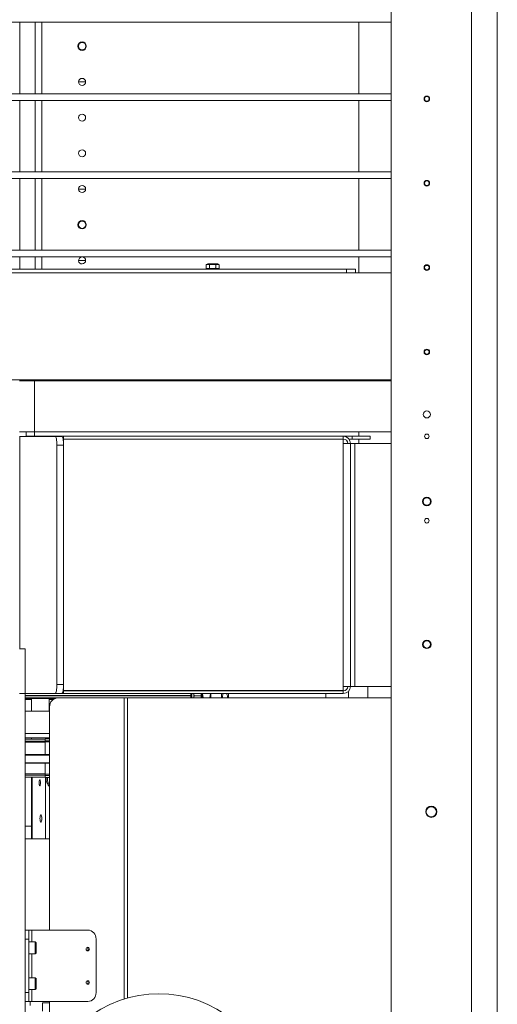
# Model space of a CAD drawing. Units: inches. Extents: x 0.2 to 33.8, y 0.1 to 21.9.
# Drawn here: x 30.4 to 31.1, y 6.3 to 7.9 of the extents above; entities that cross this region are included whole.
import ezdxf

# ---------------------------------------------------------------- set-up
doc = ezdxf.new("R2010")
doc.units = ezdxf.units.IN
doc.header["$MEASUREMENT"] = 0

msp = doc.modelspace()

# ---------------------------------------------------------------- linework, layer by layer
at = {"color": 7, "linetype": 'Continuous', "lineweight": 18}
for p, q in [((31.09508215, 5.45412294), (31.09508215, 9.34301183)), ((31.13521776, 5.45412294), (31.13521776, 9.34301183)), ((30.97008215, 6.31523405), (30.97008215, 9.31523405)), ((28.19230437, 7.85960931), (30.97008215, 7.85960931)), ((30.41658034, 7.85960931), (30.41658034, 7.74824669)), ((30.42683329, 7.85960931), (30.42683329, 7.74824669)), ((30.92008215, 7.85960931), (30.92008215, 7.74824669)), ((30.48405853, 7.76662294), (30.49499466, 7.76662294)), ((30.97008215, 7.74824669), (28.19230437, 7.74824669)), ((28.19230437, 7.73783002), (30.97008215, 7.73783002)), ((30.41658034, 7.73783002), (30.41658034, 7.6264674)), ((30.42683329, 7.73783002), (30.42683329, 7.6264674)), ((30.92008215, 7.73783002), (30.92008215, 7.6264674)), ((30.97008215, 7.6264674), (28.19230437, 7.6264674)), ((28.19230437, 7.61605074), (30.97008215, 7.61605074)), ((30.41658034, 7.61605074), (30.41658034, 7.50468812)), ((30.42683329, 7.61605074), (30.42683329, 7.50468812)), ((30.92008215, 7.61605074), (30.92008215, 7.50468812)), ((30.48405853, 7.59995627), (30.49499466, 7.59995627)), ((30.97008215, 7.50468812), (28.19230437, 7.50468812)), ((29.78576299, 7.49427145), (30.97008215, 7.49427145)), ((30.41658034, 7.49427145), (30.41658034, 7.47547867)), ((30.42683329, 7.49427145), (30.42683329, 7.47547867)), ((30.92008215, 7.49427145), (30.92008215, 7.46962311)), ((30.90074707, 7.47547867), (29.96241792, 7.47547867)), ((30.48405853, 7.48884516), (30.49499466, 7.48884516)), ((30.68483696, 7.48346205), (30.6821319, 7.48190028)), ((30.6821319, 7.47704043), (30.68483696, 7.47547867)), ((30.68231576, 7.47693682), (30.68231576, 7.4820039)), ((30.68483696, 7.48346205), (30.69999051, 7.48346205)), ((30.68762266, 7.47693682), (30.68762266, 7.4820039)), ((30.69772063, 7.47693682), (30.69772063, 7.4820039)), ((30.70269556, 7.48190028), (30.69999051, 7.48346205)), ((30.69999051, 7.47547867), (30.70269556, 7.47704043)), ((30.70251171, 7.47693682), (30.70251171, 7.4820039)), ((30.90074707, 7.46962311), (30.90074707, 7.47547867)), ((30.90074707, 7.47547867), (30.91463596, 7.47547867)), ((30.91463596, 7.47547867), (30.91463596, 7.46962311)), ((30.90074707, 7.46962311), (29.96522104, 7.46962311)), ((29.96522104, 7.46962311), (30.97008215, 7.46962311)), ((29.96522104, 7.30295645), (30.97008215, 7.30295645)), ((30.39230437, 7.30134516), (30.41573771, 7.30134516)), ((30.40271548, 7.30134516), (30.40271548, 7.30295645)), ((30.41573771, 7.2221785), (30.41573771, 7.30134516)), ((30.97008215, 7.30134516), (30.41573771, 7.30134516)), ((30.92008215, 7.30295645), (30.92008215, 7.30134516)), ((30.41573771, 7.2221785), (30.39230437, 7.2221785)), ((30.39230437, 7.21523405), (30.39266038, 7.21523405)), ((30.44793349, 7.21523405), (30.39266038, 7.21523405)), ((30.40271548, 7.21523961), (30.40271548, 7.2221785)), ((30.40271548, 7.21523405), (30.40271548, 7.21523961)), ((30.40271548, 7.21523961), (30.40313749, 7.21523961)), ((30.40313749, 7.21523961), (30.4606862, 7.21523961)), ((30.41573771, 7.2221785), (30.97008215, 7.2221785)), ((30.44793349, 7.21523405), (30.45818643, 7.21523405)), ((30.4606862, 7.21106738), (30.4606862, 7.21523961)), ((30.89577104, 7.21523961), (30.4606862, 7.21523961)), ((30.89577104, 7.21523961), (30.89577104, 7.21106738)), ((30.90965993, 7.21523961), (30.89577104, 7.21523961)), ((30.90965993, 7.21106738), (30.90965993, 7.21523961)), ((30.90965993, 7.21523961), (30.93743771, 7.21523961)), ((30.92008215, 7.2221785), (30.92008215, 7.21523961)), ((30.93743771, 7.21523961), (30.93743771, 7.21106738)), ((30.46059821, 7.20134516), (30.45034527, 7.20134516)), ((30.45034527, 6.82912294), (30.45034527, 7.20134516)), ((30.45990878, 7.21106738), (30.4606862, 7.21106738)), ((30.46059821, 6.82912294), (30.46059821, 7.20134516)), ((30.89577104, 7.21106738), (30.4606862, 7.21106738)), ((30.89577104, 7.21067455), (30.46075547, 7.21067455)), ((30.46075547, 6.81979355), (30.46075547, 7.21067455)), ((30.55670247, 7.21106738), (30.55670247, 7.21067455)), ((30.56982397, 7.21106738), (30.56982397, 7.21067455)), ((30.59573501, 7.21106738), (30.59573501, 7.21067455)), ((30.60664953, 7.21106738), (30.60664953, 7.21067455)), ((30.62411399, 7.21106738), (30.62411399, 7.21067455)), ((30.64177175, 7.21106738), (30.64177175, 7.21067455)), ((30.65923622, 7.21106738), (30.65923622, 7.21067455)), ((30.67015073, 7.21106738), (30.67015073, 7.21067455)), ((30.68829384, 7.21106738), (30.68829384, 7.21067455)), ((30.86878802, 7.21106738), (30.86878802, 7.21067455)), ((30.89577104, 7.21067455), (30.89577104, 7.20412294)), ((30.89577104, 7.20412294), (30.89577104, 6.82634516)), ((30.89577104, 7.20412294), (30.90688771, 7.20412294)), ((30.90965993, 7.21106738), (30.90445176, 7.21106738)), ((30.90688771, 7.20412294), (30.90688771, 6.82634516)), ((30.91383215, 7.20412294), (30.90688771, 7.20412294)), ((30.93743771, 7.21106738), (30.90965993, 7.21106738)), ((30.91383215, 6.82634516), (30.91383215, 7.20412294)), ((30.91383215, 7.20412294), (30.97008215, 7.20412294)), ((30.92008215, 7.21106738), (30.92008215, 7.20412294)), ((30.46075547, 7.11138654), (30.46059821, 7.11138654)), ((30.46075547, 7.10169721), (30.46059821, 7.10169721)), ((30.46075547, 7.08983923), (30.46059821, 7.08983923)), ((30.46075547, 7.08767058), (30.46059821, 7.08767058)), ((30.46075547, 7.07244498), (30.46059821, 7.07244498)), ((30.46059821, 7.07119089), (30.46075547, 7.07005221)), ((30.46075547, 6.94810793), (30.46059821, 6.94582944)), ((30.46075547, 6.93746218), (30.46059821, 6.93746218)), ((30.46075547, 6.92357329), (30.46059821, 6.92357329)), ((30.46059821, 6.89579551), (30.46075547, 6.89579551)), ((30.39230437, 6.8846785), (30.40105328, 6.8846785)), ((30.40105328, 6.8846785), (30.40105328, 6.81523405)), ((30.46075547, 6.88190662), (30.46059821, 6.88190662)), ((30.46075547, 6.8816858), (30.46059821, 6.88151543)), ((30.46075547, 6.88157329), (30.46059821, 6.88157329)), ((30.46059821, 6.85396218), (30.46075547, 6.85396218)), ((30.46075547, 6.83687885), (30.46059821, 6.83687885)), ((30.46075547, 6.83116472), (30.46059821, 6.83116472)), ((30.45034527, 6.82912294), (30.46059821, 6.82912294)), ((30.4606862, 6.81940072), (30.45990878, 6.81940072)), ((30.46075547, 6.821016), (30.46014472, 6.821016)), ((30.46075547, 6.8252592), (30.46050301, 6.8252592)), ((30.89577104, 6.81940072), (30.4606862, 6.81940072)), ((30.4606862, 6.81940072), (30.4606862, 6.8152285)), ((30.89577104, 6.81979355), (30.46075547, 6.81979355)), ((30.65886407, 6.81979355), (30.65886407, 6.81940072)), ((30.66324399, 6.81940072), (30.66324399, 6.81979355)), ((30.66369004, 6.81979355), (30.663537, 6.81940072)), ((30.67467225, 6.81979355), (30.67467225, 6.81940072)), ((30.67642203, 6.81940072), (30.67642203, 6.81979355)), ((30.67731723, 6.81979355), (30.6772797, 6.81940072)), ((30.68866597, 6.81940072), (30.68862965, 6.81979355)), ((30.68954539, 6.81940072), (30.68954539, 6.81979355)), ((30.70621205, 6.81979355), (30.70621205, 6.81940072)), ((30.70865625, 6.81940072), (30.70855483, 6.81979355)), ((30.7148327, 6.81979355), (30.71472762, 6.81940072)), ((30.71714819, 6.81979355), (30.71714819, 6.81940072)), ((30.71732316, 6.81979355), (30.71732316, 6.81940072)), ((30.86878802, 6.81979355), (30.86878802, 6.81940072)), ((30.90688771, 6.82634516), (30.89577104, 6.82634516)), ((30.89577104, 6.82634516), (30.89577104, 6.81979355)), ((30.89577104, 6.8152285), (30.89577104, 6.81940072)), ((30.90688771, 6.82634516), (30.91383215, 6.82634516)), ((30.97008215, 6.82634516), (30.91383215, 6.82634516)), ((30.40105328, 6.81523405), (30.39230437, 6.81523405)), ((30.40105328, 6.81523405), (30.40105328, 6.15449957)), ((30.40105328, 6.81523405), (30.44793349, 6.81523405)), ((30.65886407, 6.81511047), (30.40105328, 6.81511047)), ((30.65886407, 6.81226708), (30.40105328, 6.81226708)), ((30.65886407, 6.81132645), (30.40105328, 6.81132645)), ((30.65886407, 6.80845487), (30.40105328, 6.80845487)), ((30.44788779, 6.80754267), (30.40105328, 6.80754267)), ((30.40105328, 6.8060816), (30.41058651, 6.8060816)), ((30.40271548, 6.8152285), (30.40271548, 6.81523405)), ((30.40313749, 6.8152285), (30.40271548, 6.8152285)), ((30.4606862, 6.8152285), (30.40313749, 6.8152285)), ((30.41058651, 6.80754267), (30.41058651, 6.787862)), ((30.43836428, 6.787862), (30.43836428, 6.80754267)), ((30.43836428, 6.8060816), (30.44504945, 6.8060816)), ((30.45818643, 6.81523405), (30.44793349, 6.81523405)), ((30.45211018, 6.80828961), (30.5547945, 6.80828961)), ((30.89577104, 6.8152285), (30.4606862, 6.8152285)), ((30.5547945, 6.80828961), (30.56035993, 6.80828961)), ((30.56035993, 6.80828961), (30.97008215, 6.80828961)), ((30.65886407, 6.8152285), (30.65886407, 6.81511047)), ((30.65886407, 6.81511047), (30.65886407, 6.81226708)), ((30.65886407, 6.81226708), (30.65886407, 6.81132645)), ((30.65886407, 6.81132645), (30.65886407, 6.80845487)), ((30.65886407, 6.80845487), (30.65886407, 6.80828961)), ((30.66324399, 6.80828961), (30.66324399, 6.8152285)), ((30.6643376, 6.81137729), (30.67467225, 6.81137729)), ((30.67467225, 6.8152285), (30.67467225, 6.80828961)), ((30.67642203, 6.80828961), (30.67642203, 6.8152285)), ((30.6770103, 6.8152285), (30.67765187, 6.80828961)), ((30.6883256, 6.80828961), (30.68898857, 6.8152285)), ((30.68954539, 6.80828961), (30.68954539, 6.8152285)), ((30.70621205, 6.8152285), (30.70621205, 6.80828961)), ((30.71714819, 6.8152285), (30.71714819, 6.80828961)), ((30.71732316, 6.8152285), (30.71732316, 6.80828961)), ((30.86878802, 6.8152285), (30.86878802, 6.80828961)), ((30.40105328, 6.787862), (30.43905889, 6.787862)), ((30.43905889, 6.4471785), (30.43905889, 6.79440072)), ((30.43905889, 6.75313978), (30.40105328, 6.75313978)), ((30.40105328, 6.74619534), (30.43905889, 6.74619534)), ((30.43191197, 6.74433619), (30.40105328, 6.74433619)), ((30.41080523, 6.74619534), (30.41080523, 6.74433619)), ((30.43905889, 6.744883), (30.43191197, 6.744883)), ((30.43191197, 6.744883), (30.43191197, 6.74174241)), ((30.43191197, 6.74174241), (30.43191197, 6.74013511)), ((30.43191197, 6.74013511), (30.43191197, 6.7202767)), ((30.43814556, 6.744883), (30.43814556, 6.74619534)), ((30.43191197, 6.71940181), (30.40105328, 6.71940181)), ((30.43191197, 6.7202767), (30.43191197, 6.71940181)), ((30.43905889, 6.71940181), (30.43191197, 6.71940181)), ((30.43191197, 6.70759079), (30.40105328, 6.70759079)), ((30.43905889, 6.70759079), (30.43191197, 6.70759079)), ((30.43191197, 6.70759079), (30.43191197, 6.7067159)), ((30.43191197, 6.7067159), (30.43191197, 6.68948216)), ((30.43191197, 6.68528108), (30.40105328, 6.68528108)), ((30.41105437, 6.68528108), (30.41105437, 6.60897858)), ((30.43191197, 6.68948216), (30.43191197, 6.68787486)), ((30.43191197, 6.68787486), (30.43191197, 6.68473427)), ((30.43905889, 6.68473427), (30.43191197, 6.68473427)), ((30.43236177, 6.68473427), (30.43236177, 6.58929354)), ((30.40105328, 6.60897858), (30.41105437, 6.60897858)), ((30.41105437, 6.58929354), (30.41105437, 6.60897858)), ((30.43905889, 6.58929354), (30.40105328, 6.58929354)), ((30.40105328, 6.4471785), (30.40690883, 6.4471785)), ((30.40690883, 6.43328961), (30.40105328, 6.43328961)), ((30.40690883, 6.4471785), (30.40690883, 6.43328961)), ((30.40690883, 6.4471785), (30.41147814, 6.4471785)), ((30.40690883, 6.34995627), (30.40690883, 6.43328961)), ((30.41147814, 6.4471785), (30.49826784, 6.4471785)), ((30.51131913, 6.34995627), (30.51131913, 6.43328961)), ((30.41675135, 6.42869643), (30.40691977, 6.42869643)), ((30.41784497, 6.42760282), (30.41675135, 6.42869643)), ((30.41675135, 6.42869643), (30.41675135, 6.410105)), ((30.41784497, 6.42760282), (30.41784497, 6.41119862)), ((30.40691977, 6.410105), (30.41675135, 6.410105)), ((30.41675135, 6.410105), (30.41784497, 6.41119862)), ((30.41675135, 6.37314088), (30.40691977, 6.37314088)), ((30.41784497, 6.37204726), (30.41675135, 6.37314088)), ((30.41675135, 6.37314088), (30.41675135, 6.35454945)), ((30.41784497, 6.37204726), (30.41784497, 6.35564306)), ((30.40105328, 6.34995627), (30.40690883, 6.34995627)), ((30.40690883, 6.34995627), (30.40690883, 6.33606738)), ((30.40691977, 6.35454945), (30.41675135, 6.35454945)), ((30.41675135, 6.35454945), (30.41784497, 6.35564306)), ((30.40690883, 6.33606738), (30.40105328, 6.33606738)), ((30.40690883, 6.33606738), (30.41147814, 6.33606738)), ((30.40855328, 6.33606738), (30.40855328, 6.32999238)), ((30.41147814, 6.33606738), (30.49826784, 6.33606738)), ((30.42774217, 6.32131183), (30.42774217, 6.33411183)), ((30.43905889, 6.33411183), (30.42774217, 6.33411183)), ((30.43905889, 6.2291358), (30.43905889, 6.33606738))]:
    msp.add_line(p, q, dxfattribs=at)
at = {"color": 8, "linetype": 'Continuous', "lineweight": 18}
for p, q in [((30.39266038, 7.85960931), (30.39266038, 7.74824669)), ((30.39266038, 7.73783002), (30.39266038, 7.6264674)), ((30.39266038, 7.61605074), (30.39266038, 7.50468812)), ((30.39266038, 7.49427145), (30.39266038, 7.47547867)), ((30.41573771, 7.30134516), (30.41573771, 7.30295645)), ((30.39266038, 6.8846785), (30.39266038, 7.21523405)), ((30.40313749, 7.21523961), (30.40313749, 7.21523405)), ((30.41573771, 7.21523961), (30.41573771, 7.2221785)), ((30.58108105, 7.21106738), (30.58108105, 7.21067455)), ((30.59375008, 7.21106738), (30.59375008, 7.21067455)), ((30.67703676, 7.21106738), (30.67703676, 7.21067455)), ((30.46075547, 7.11333547), (30.46059821, 7.1127418)), ((30.46059821, 6.97942155), (30.46075547, 6.97942155)), ((30.65996315, 6.81940072), (30.65996315, 6.81979355)), ((30.9036924, 6.81854566), (30.9036924, 6.80828961)), ((30.93394702, 6.82634516), (30.93394702, 6.80828961)), ((30.40313749, 6.81523405), (30.40313749, 6.8152285)), ((30.5547945, 6.34000697), (30.5547945, 6.80828961)), ((30.56035993, 6.80828961), (30.56035993, 6.3416556)), ((30.65996315, 6.80828961), (30.65996315, 6.8152285)), ((30.43191197, 6.74119561), (30.40105328, 6.74119561)), ((30.43191197, 6.7395883), (30.40105328, 6.7395883)), ((30.43905889, 6.74174241), (30.43191197, 6.74174241)), ((30.43905889, 6.74013511), (30.43191197, 6.74013511)), ((30.43191197, 6.7202767), (30.40105328, 6.7202767)), ((30.43905889, 6.7202767), (30.43191197, 6.7202767)), ((30.43191197, 6.7067159), (30.40105328, 6.7067159)), ((30.43905889, 6.7067159), (30.43191197, 6.7067159)), ((30.43191197, 6.69002897), (30.40105328, 6.69002897)), ((30.43191197, 6.68842166), (30.40105328, 6.68842166)), ((30.41204976, 6.68528108), (30.41204976, 6.58929354)), ((30.43905889, 6.68948216), (30.43191197, 6.68948216)), ((30.43905889, 6.68787486), (30.43191197, 6.68787486)), ((30.41147814, 6.42869643), (30.41147814, 6.4471785)), ((30.40691977, 6.42869643), (30.40691977, 6.410105)), ((30.41147814, 6.37314088), (30.41147814, 6.410105)), ((30.40691977, 6.37314088), (30.40691977, 6.35454945)), ((30.41147814, 6.33606738), (30.41147814, 6.35454945))]:
    msp.add_line(p, q, dxfattribs=at)
at = {"color": 7, "linetype": 'Continuous', "lineweight": 18, "flags": 128}
for points in [[(30.45034527, 7.20134516), (30.45029892, 7.20405475), (30.45016168, 7.20666021), (30.44993881, 7.20906142), (30.44963887, 7.21116609), (30.4492734, 7.21289335), (30.44885643, 7.21417682), (30.448404, 7.21496718), (30.44793349, 7.21523405)], [(30.45818643, 7.21523405), (30.45865694, 7.21496718), (30.45910938, 7.21417682), (30.45952634, 7.21289335), (30.45989182, 7.21116609), (30.46019175, 7.20906142), (30.46041462, 7.20666021), (30.46055187, 7.20405475), (30.46059821, 7.20134516)], [(30.44793349, 6.81523405), (30.448404, 6.81550092), (30.44885643, 6.81629128), (30.4492734, 6.81757475), (30.44963887, 6.81930201), (30.44993881, 6.82140669), (30.45016168, 6.82380789), (30.45029892, 6.82641335), (30.45034527, 6.82912294)], [(30.46059821, 6.82912294), (30.46055187, 6.82641335), (30.46041462, 6.82380789), (30.46019175, 6.82140669), (30.45989182, 6.81930201), (30.45952634, 6.81757475), (30.45910938, 6.81629128), (30.45865694, 6.81550092), (30.45818643, 6.81523405)], [(30.42251798, 6.67634516), (30.42260552, 6.67810289), (30.42285482, 6.67959303), (30.42322792, 6.6805887), (30.42366802, 6.68093834), (30.42410812, 6.6805887), (30.42448122, 6.67959303), (30.42473051, 6.67810289), (30.42481806, 6.67634516), (30.42473051, 6.67458743), (30.42448122, 6.6730973), (30.42410812, 6.67210162), (30.42366802, 6.67175199), (30.42322792, 6.67210162), (30.42285482, 6.6730973), (30.42260552, 6.67458743), (30.42251798, 6.67634516)], [(30.42403767, 6.62078961), (30.42414189, 6.62288215), (30.42443867, 6.62465611), (30.42488284, 6.62584144), (30.42540677, 6.62625767), (30.4259307, 6.62584144), (30.42637486, 6.62465611), (30.42667164, 6.62288215), (30.42677586, 6.62078961), (30.42667164, 6.61869707), (30.42637486, 6.6169231), (30.4259307, 6.61573777), (30.42540677, 6.61532154), (30.42488284, 6.61573777), (30.42443867, 6.6169231), (30.42414189, 6.61869707), (30.42403767, 6.62078961)], [(30.49569869, 6.41766461), (30.49589425, 6.41661834), (30.49645117, 6.41573135), (30.49728467, 6.41513869), (30.49826784, 6.41493057), (30.49925101, 6.41513869), (30.5000845, 6.41573135), (30.50064142, 6.41661834), (30.50083699, 6.41766461), (30.50064142, 6.41871088), (30.5000845, 6.41959786), (30.49925101, 6.42019052), (30.49826784, 6.42039864), (30.49728467, 6.42019052), (30.49645117, 6.41959786), (30.49589425, 6.41871088), (30.49569869, 6.41766461)], [(30.49569869, 6.36558127), (30.49589425, 6.364535), (30.49645117, 6.36364802), (30.49728467, 6.36305536), (30.49826784, 6.36284724), (30.49925101, 6.36305536), (30.5000845, 6.36364802), (30.50064142, 6.364535), (30.50083699, 6.36558127), (30.50064142, 6.36662754), (30.5000845, 6.36751453), (30.49925101, 6.36810719), (30.49826784, 6.36831531), (30.49728467, 6.36810719), (30.49645117, 6.36751453), (30.49589425, 6.36662754), (30.49569869, 6.36558127)]]:
    msp.add_lwpolyline(points, dxfattribs=at)
at = {"color": 8, "linetype": 'Continuous', "lineweight": 18, "flags": 128}
msp.add_lwpolyline([(30.46059821, 7.13166458), (30.46069719, 7.13130785), (30.46075547, 7.1310709)], dxfattribs=at)
at = {"color": 7, "linetype": 'Continuous', "lineweight": 18}
for centre, radius in [((30.48952659, 7.8221785), 0.00656168), ((30.48952659, 7.8221785), 0.00569362), ((30.48952659, 7.76662294), 0.00546807), ((31.02563771, 7.74018484), 0.00437445), ((31.02563771, 7.74018484), 0.0035064), ((30.48952659, 7.71106738), 0.00546807), ((30.48952659, 7.65551183), 0.00546807), ((31.02563771, 7.60895124), 0.00437445), ((31.02563771, 7.60895124), 0.0035064), ((30.48952659, 7.59995627), 0.00546807), ((30.48952659, 7.54440072), 0.00656168), ((30.48952659, 7.54440072), 0.00569362), ((31.02563771, 7.47771765), 0.00437445), ((31.02563771, 7.47771765), 0.0035064), ((31.02563771, 7.34648405), 0.00437445), ((31.02563771, 7.34648405), 0.0035064), ((31.02563771, 7.24926183), 0.00546807), ((31.02563771, 7.21525046), 0.00360892), ((31.02563771, 7.11384516), 0.00656168), ((31.02563771, 7.11384516), 0.00569362), ((31.02563771, 7.08401686), 0.00360892), ((31.02563771, 6.89162294), 0.00656168), ((31.02563771, 6.89162294), 0.00569362), ((31.03258215, 6.63120627), 0.00874891), ((31.03258215, 6.63120627), 0.00788085)]:
    msp.add_circle(centre, radius, dxfattribs=at)
for centre, radius, start, end in [((30.48952659, 7.48884516), 0.00546807, 97.08734762, 0), ((30.48952659, 7.48884516), 0.00546807, 0, 82.91265238), ((30.89577104, 7.20412294), 0.01111667, 0, 90), ((30.89577104, 7.20412294), 0.00694444, 0, 90), ((30.89577104, 6.82634516), 0.00694444, 270, 0), ((30.89577104, 6.82634516), 0.01111667, 270, 0), ((30.45254242, 6.79480689), 0.01348964, 91.8362068, 181.72543541), ((30.4978356, 6.43369578), 0.01348964, 358.27456459, 88.1637932), ((30.40691977, 6.42868549), 0.00001094, 90, 180), ((30.49609314, 6.41770478), 0.00274143, 359.16037752, 64.65901317), ((30.49609314, 6.41762443), 0.00274143, 295.34098684, 0.83962248), ((30.40691977, 6.41011594), 0.00001094, 180, 270), ((30.40691977, 6.37312994), 0.00001094, 90, 180), ((30.49609314, 6.36562145), 0.00274143, 359.16037753, 64.65901263), ((30.49609314, 6.3655411), 0.00274143, 295.34098739, 0.83962247), ((30.40691977, 6.35456039), 0.00001094, 180, 270), ((30.60885328, 6.16773405), 0.18055556, 49.5839424, 130.37872451), ((30.4978356, 6.3495501), 0.01348964, 271.8362068, 1.72543541)]:
    msp.add_arc(centre, radius, start, end, dxfattribs=at)
for points, knots in [([(30.68231576, 7.4820039), (30.68255119, 7.48212559), (30.68365595, 7.48269664), (30.68548604, 7.48300354), (30.68699363, 7.48229819), (30.68762266, 7.4820039)], [0, 0, 0, 0, 0.1363089453, 0.6396344482, 1, 1, 1, 1]), ([(30.68762266, 7.47693682), (30.68699363, 7.47664252), (30.68548604, 7.47593718), (30.68365595, 7.47624408), (30.68255119, 7.47681513), (30.68231576, 7.47693682)], [0, 0, 0, 0, 0.3603655518, 0.8636910547, 1, 1, 1, 1]), ([(30.68762266, 7.4820039), (30.68942686, 7.48241181), (30.69280103, 7.48317467), (30.69615845, 7.48237567), (30.69772063, 7.4820039)], [0, 0, 0, 0, 0.534708687, 1, 1, 1, 1]), ([(30.69772063, 7.47693682), (30.69591643, 7.47652891), (30.69254225, 7.47576605), (30.68918483, 7.47656505), (30.68762266, 7.47693682)], [0, 0, 0, 0, 0.534708687, 1, 1, 1, 1]), ([(30.69772063, 7.4820039), (30.69857665, 7.48241181), (30.70017756, 7.48317467), (30.70177052, 7.48237567), (30.70251171, 7.4820039)], [0, 0, 0, 0, 0.534708687, 1, 1, 1, 1]), ([(30.70251171, 7.47693682), (30.70165569, 7.47652891), (30.70005478, 7.47576605), (30.69846182, 7.47656505), (30.69772063, 7.47693682)], [0, 0, 0, 0, 0.534708687, 1, 1, 1, 1]), ([(30.66324399, 6.81427352), (30.66339233, 6.81375172), (30.66367554, 6.81275549), (30.66412402, 6.81182189), (30.6643376, 6.81137729)], [0, 0, 0, 0, 0.5237818062, 1, 1, 1, 1]), ([(30.6643376, 6.81137729), (30.66394296, 6.81099642), (30.6635121, 6.81058059), (30.66326478, 6.81013906), (30.66324399, 6.81010194)], [0, 0, 0, 0, 0.91592035679, 1, 1, 1, 1]), ([(30.70777463, 6.80828961), (30.70776158, 6.80894079), (30.70771446, 6.81129194), (30.70842327, 6.8135766), (30.70893576, 6.8152285)], [0, 0, 0, 0, 0.27696372919, 1, 1, 1, 1]), ([(30.71442448, 6.8152285), (30.71493545, 6.81357659), (30.71564214, 6.81129189), (30.71560167, 6.80894079), (30.71559045, 6.80828961)], [0, 0, 0, 0, 0.7230322254, 1, 1, 1, 1]), ([(30.43905889, 6.67078906), (30.43868854, 6.67106392), (30.43675315, 6.67250033), (30.43469071, 6.67649978), (30.43324935, 6.68112857), (30.43368037, 6.68389761), (30.4338106, 6.68473427)], [0, 0, 0, 0, 0.088641892, 0.4632288858, 0.837815712, 1, 1, 1, 1]), ([(30.43905889, 6.67288129), (30.43824719, 6.67406413), (30.4363501, 6.6768286), (30.435289, 6.68114456), (30.43568995, 6.68390132), (30.4358111, 6.68473427)], [0, 0, 0, 0, 0.3429242503, 0.8014659139, 1, 1, 1, 1])]:
    msp.add_open_spline(points, degree=3, knots=knots, dxfattribs=at)

doc.saveas('drawing.dxf')
